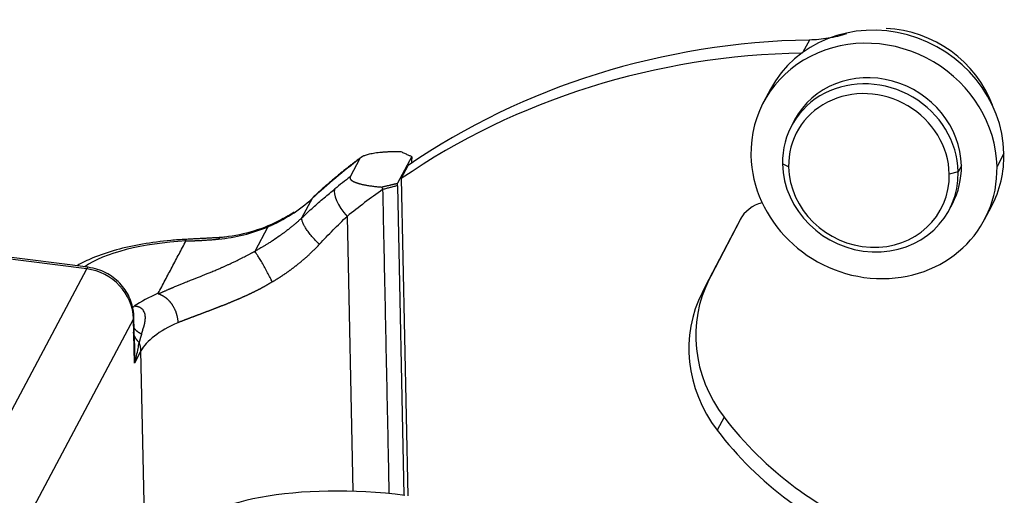
# Model space of a CAD drawing. Units: millimetres. Extents: x 2090 to 2684, y 588 to 1008.
# Drawn here: x 2148 to 2187, y 728 to 747 of the extents above; entities that cross this region are included whole.
import ezdxf

# ---------------------------------------------------------------- set-up
doc = ezdxf.new("R2010")
doc.units = ezdxf.units.MM
doc.header["$LTSCALE"] = 65.395
doc.layers.get('0').update_dxf_attribs({"linetype": 'CONTINUOUS', "lineweight": 30})

msp = doc.modelspace()

# ---------------------------------------------------------------- linework, layer by layer
for p, q in [((2179.349, 746.214), (2179.096, 745.738)), ((2177.825, 744.287), (2177.554, 743.777)), ((2178.773, 743.087), (2178.646, 742.849)), ((2186.971, 741.775), (2186.701, 741.265)), ((2161.743, 741.573), (2161.364, 740.859)), ((2163.771, 741.655), (2163.214, 740.605)), ((2163.778, 741.396), (2163.774, 741.563)), ((2178.537, 741.245), (2178.296, 741.36)), ((2163.359, 740.786), (2163.63, 741.296)), ((2185.18, 741.055), (2184.83, 740.966)), ((2185.306, 741.292), (2185.18, 741.055)), ((2163.359, 740.786), (2163.618, 728.372)), ((2163.215, 740.509), (2163.467, 728.39)), ((2159.872, 740.007), (2159.474, 739.259)), ((2184.829, 739.566), (2184.955, 739.804)), ((2186.21, 739.182), (2186.481, 739.692)), ((2161.243, 739.31), (2161.468, 728.546)), ((2176.633, 739.171), (2175.16, 736.339)), ((2175.431, 736.849), (2176.689, 739.269)), ((2158.131, 738.898), (2157.621, 737.936)), ((2151.1, 737.315), (2147.566, 737.766)), ((2151.04, 737.255), (2147.626, 737.691)), ((2138.316, 713.288), (2151.04, 737.255)), ((2175.16, 736.339), (2175.431, 736.849)), ((2152.874, 735.303), (2140.15, 711.337)), ((2152.91, 733.566), (2152.874, 735.303)), ((2152.912, 734.324), (2152.89, 735.368)), ((2153.163, 734.042), (2152.91, 733.566)), ((2153.355, 724.835), (2153.163, 734.042)), ((2176.009, 731.444), (2175.738, 730.934))]:
    msp.add_line(p, q)
for centre, major_axis, ratio, start_param, end_param in [((2182.153, 741.989), (4.328, -2.298), 0.922963, 0.475516, 3.14155), ((2182.442, 742.533), (3.886, -2.063), 0.922963, 0.798219, 2.046236), ((2181.863, 718.006), (26.497, -14.067), 0.922963, 2.111728, 2.692523), ((2181.882, 741.479), (-4.328, 2.298), 0.922963, 3.617108, 6.758701), ((2181.593, 717.496), (-26.497, 14.067), 0.922963, 5.25332, 5.834116), ((2181.864, 741.445), (3.091, -1.641), 0.922963, 0.475516, 3.14155), ((2181.738, 741.207), (-3.091, 1.641), 0.922963, 3.617108, 6.758701), ((2181.684, 741.105), (-2.826, 1.501), 0.922963, 3.617108, 6.758701), ((2182.153, 741.989), (4.328, -2.298), 0.922963, 6.283142, 6.758701), ((2181.918, 718.108), (27.646, -14.677), 0.922963, 2.741015, 2.824606), ((2181.882, 741.479), (-4.328, 2.298), 0.922963, 0.475516, 3.617108), ((2181.738, 741.207), (-3.091, 1.641), 0.922963, 0.475516, 3.617108), ((2181.684, 741.105), (-2.826, 1.501), 0.922963, 0.475516, 3.617108), ((2181.864, 741.445), (3.091, -1.641), 0.922963, 6.283142, 6.758701), ((2181.539, 717.394), (-27.646, 14.677), 0.922963, 5.882608, 5.908878), ((2161.424, 739.65), (-0.629, 0.777), 0.358239, 0.151307, 1.722103), ((2181.358, 717.054), (-26.762, 14.208), 0.922963, 5.847384, 5.908877), ((2155.153, 744.695), (-5.918, 3.142), 0.922963, 2.495386, 2.824606), ((2177.963, 738.478), (1.325, -0.703), 0.922963, 2.345609, 3.149446), ((2155.13, 744.726), (-5.952, 3.16), 0.922963, 2.188904, 2.496349), ((2155.441, 736.654), (4.999, 0.104), 0.342188, 1.666112, 2.673767), ((2156.361, 737.482), (-0.093, 0.996), 0.223041, 0.002308, 0.32761), ((2150.973, 736.323), (-0.127, -0.992), 0.145707, 3.141194, 3.509952), ((2150.907, 735.391), (1.766, -0.938), 0.922963, 0.475516, 1.959045), ((2180.307, 734.305), (-4.858, 2.579), 0.922963, 0.007853, 1.108112), ((2180.036, 733.795), (4.858, -2.579), 0.922963, 3.149446, 4.249705), ((2160.027, 734.675), (-7.998, -0.167), 0.342188, 5.589332, 5.803582), ((2151.891, 735.347), (1, 0.021), 0.342188, 6.094548, 6.283192), ((2160.047, 733.736), (-6.998, -0.146), 0.342188, 5.594774, 6.094547), ((2152.18, 734.085), (0.883, -0.469), 0.922963, 0.47551, 0.833067), ((2186.315, 738.304), (-11.647, 6.184), 0.922963, 1.108112, 1.708638), ((2186.044, 737.794), (11.647, -6.184), 0.922963, 4.249705, 4.850225), ((2162.14, 725.808), (7.562, -0.537), 0.356243, 1.41422, 2.985016)]:
    msp.add_ellipse(centre, major_axis=major_axis, ratio=ratio, start_param=start_param, end_param=end_param)
for points, degree, knots in [([(2180.804, 746.459), (2180.573, 746.383), (2180.334, 746.324), (2179.847, 746.242), (2179.599, 746.219), (2179.349, 746.214)], 3, [0, 0, 0, 0, 0.5, 0.5, 1, 1, 1, 1]), ([(2161.743, 741.573), (2161.744, 741.574), (2161.745, 741.577), (2161.748, 741.582), (2161.751, 741.586), (2161.754, 741.59), (2161.758, 741.595), (2161.761, 741.599), (2161.765, 741.603), (2161.77, 741.608), (2161.774, 741.612), (2161.779, 741.616), (2161.784, 741.62), (2161.789, 741.624), (2161.794, 741.629), (2161.8, 741.633), (2161.806, 741.637), (2161.812, 741.641), (2161.819, 741.645), (2161.826, 741.649), (2161.833, 741.653), (2161.84, 741.657), (2161.847, 741.661), (2161.855, 741.665), (2161.863, 741.669), (2161.887, 741.681), (2161.93, 741.699), (2162, 741.723), (2162.081, 741.745), (2162.173, 741.767), (2162.277, 741.786), (2162.394, 741.804), (2162.523, 741.82), (2162.625, 741.829), (2162.695, 741.834), (2162.73, 741.837), (2162.767, 741.839), (2162.805, 741.841), (2162.844, 741.843), (2162.884, 741.845), (2162.925, 741.847), (2162.967, 741.848), (2163.01, 741.849), (2163.054, 741.85), (2163.1, 741.85), (2163.146, 741.85), (2163.193, 741.85), (2163.242, 741.85), (2163.291, 741.849), (2163.324, 741.849), (2163.341, 741.848)], 3, [0, 0, 0, 0, 0.00671, 0.013424, 0.020145, 0.026874, 0.033612, 0.040362, 0.047124, 0.0539, 0.060692, 0.067502, 0.07433, 0.081179, 0.08805, 0.094944, 0.101863, 0.108809, 0.115782, 0.122785, 0.129818, 0.136883, 0.143982, 0.151115, 0.158284, 0.165491, 0.213257, 0.263323, 0.315962, 0.371406, 0.432655, 0.498275, 0.568398, 0.643122, 0.661316, 0.680058, 0.699349, 0.719188, 0.739576, 0.760513, 0.781998, 0.804032, 0.826615, 0.849745, 0.873422, 0.897647, 0.922417, 0.947734, 0.973595, 1, 1, 1, 1]), ([(2163.341, 741.848), (2163.366, 741.837), (2163.415, 741.815), (2163.486, 741.782), (2163.553, 741.752), (2163.614, 741.724), (2163.67, 741.699), (2163.721, 741.675), (2163.753, 741.66), (2163.768, 741.653)], 3, [0, 0, 0, 0, 0.177947, 0.3442, 0.498756, 0.641613, 0.772771, 0.892232, 1, 1, 1, 1]), ([(2161.364, 740.859), (2161.336, 740.806), (2161.382, 740.752), (2161.434, 740.692), (2161.572, 740.638), (2161.727, 740.578), (2161.971, 740.533), (2162.251, 740.481), (2162.603, 740.458)], 2, [0, 0, 0, 0.25, 0.25, 0.5, 0.5, 0.75, 0.75, 1, 1, 1]), ([(2159.169, 739.477), (2159.01, 739.372), (2158.51, 739.076), (2157.612, 738.707), (2156.777, 738.531), (2156.332, 738.483), (2156.268, 738.477)], 3, [0, 0, 0, 0, 0.188661, 0.575702, 0.939873, 1, 1, 1, 1]), ([(2158.131, 738.898), (2158.144, 738.903), (2158.169, 738.915), (2158.206, 738.932), (2158.242, 738.949), (2158.278, 738.966), (2158.312, 738.982), (2158.346, 738.999), (2158.379, 739.015), (2158.411, 739.032), (2158.442, 739.047), (2158.472, 739.063), (2158.502, 739.079), (2158.531, 739.094), (2158.559, 739.109), (2158.586, 739.124), (2158.612, 739.138), (2158.638, 739.152), (2158.663, 739.166), (2158.687, 739.18), (2158.71, 739.193), (2158.733, 739.206), (2158.755, 739.218), (2158.776, 739.231), (2158.796, 739.243), (2158.815, 739.254), (2158.834, 739.265), (2158.852, 739.276), (2158.87, 739.287), (2158.886, 739.297), (2158.902, 739.307), (2158.918, 739.316), (2158.932, 739.325), (2158.946, 739.333), (2158.964, 739.345), (2158.985, 739.358), (2159.01, 739.374), (2159.032, 739.388), (2159.053, 739.402), (2159.075, 739.415), (2159.096, 739.429), (2159.114, 739.441), (2159.13, 739.451), (2159.143, 739.459), (2159.151, 739.464), (2159.154, 739.466), (2159.154, 739.466)], 3, [0, 0, 0, 0, 0.035733, 0.070752, 0.10506, 0.138655, 0.171538, 0.203709, 0.235167, 0.265915, 0.29595, 0.325274, 0.353887, 0.381788, 0.408978, 0.435458, 0.461226, 0.486284, 0.510631, 0.534268, 0.557194, 0.579411, 0.600918, 0.621715, 0.641803, 0.661181, 0.679851, 0.697813, 0.715066, 0.731612, 0.747451, 0.762583, 0.777009, 0.79073, 0.803747, 0.830988, 0.855429, 0.877079, 0.895947, 0.920004, 0.941142, 0.959404, 0.974855, 0.987609, 0.999978, 1, 1, 1, 1]), ([(2159.474, 739.259), (2159.466, 739.251), (2159.45, 739.235), (2159.424, 739.211), (2159.396, 739.185), (2159.366, 739.158), (2159.334, 739.129), (2159.301, 739.099), (2159.265, 739.068), (2159.227, 739.035), (2159.188, 739.001), (2159.146, 738.966), (2159.102, 738.929), (2159.034, 738.873), (2158.943, 738.8), (2158.829, 738.712), (2158.717, 738.629), (2158.556, 738.513), (2158.392, 738.401), (2158.225, 738.293), (2158.112, 738.222), (2158.008, 738.159), (2157.913, 738.102), (2157.826, 738.052), (2157.749, 738.008), (2157.682, 737.97), (2157.64, 737.947), (2157.621, 737.936)], 3, [0, 0, 0, 0, 0.014894, 0.03082, 0.04778, 0.065775, 0.084806, 0.104875, 0.125982, 0.148129, 0.171318, 0.195551, 0.220829, 0.247155, 0.311667, 0.37463, 0.436042, 0.495901, 0.632837, 0.696297, 0.754095, 0.807126, 0.855369, 0.8988, 0.937395, 0.971134, 1, 1, 1, 1]), ([(2160.157, 738.216), (2160.335, 738.408), (2160.514, 738.596), (2160.877, 738.961), (2161.059, 739.138), (2161.243, 739.31)], 3, [0, 0, 0, 0, 0.5, 0.5, 1, 1, 1, 1]), ([(2154.937, 738.408), (2154.734, 738.398), (2154.153, 738.357), (2153.21, 738.234), (2152.174, 738.005), (2151.322, 737.718), (2150.856, 737.489), (2150.666, 737.378)], 3, [0, 0, 0, 0, 0.119729, 0.348288, 0.579105, 0.814562, 1, 1, 1, 1]), ([(2154.929, 738.347), (2154.929, 738.348), (2154.928, 738.352), (2154.926, 738.357), (2154.925, 738.362), (2154.923, 738.367), (2154.921, 738.371), (2154.919, 738.376), (2154.917, 738.38), (2154.915, 738.385), (2154.913, 738.389), (2154.91, 738.392), (2154.908, 738.396), (2154.904, 738.4), (2154.9, 738.404), (2154.895, 738.406), (2154.892, 738.406), (2154.892, 738.406)], 3, [0, 0, 0, 0, 0.04388, 0.089486, 0.136821, 0.185883, 0.236673, 0.289191, 0.343438, 0.399413, 0.457117, 0.51655, 0.577712, 0.640602, 0.800842, 0.961083, 1, 1, 1, 1]), ([(2154.929, 738.346), (2154.94, 738.347), (2154.962, 738.347), (2154.994, 738.348), (2155.027, 738.349), (2155.061, 738.35), (2155.095, 738.351), (2155.13, 738.352), (2155.165, 738.353), (2155.201, 738.354), (2155.238, 738.356), (2155.274, 738.357), (2155.312, 738.359), (2155.35, 738.36), (2155.388, 738.362), (2155.427, 738.364), (2155.467, 738.366), (2155.506, 738.368), (2155.547, 738.37), (2155.597, 738.373), (2155.659, 738.376), (2155.734, 738.381), (2155.816, 738.387), (2155.9, 738.393), (2155.98, 738.399), (2156.052, 738.405), (2156.112, 738.41), (2156.161, 738.414), (2156.189, 738.417), (2156.202, 738.418)], 3, [0, 0, 0, 0, 0.025218, 0.050833, 0.076846, 0.103255, 0.130061, 0.157264, 0.184864, 0.21286, 0.241253, 0.270042, 0.299228, 0.32881, 0.35879, 0.389166, 0.41994, 0.451111, 0.48268, 0.514648, 0.568762, 0.62784, 0.691884, 0.760899, 0.826186, 0.882737, 0.930555, 0.969642, 1, 1, 1, 1]), ([(2153.849, 736.28), (2153.866, 736.287), (2153.898, 736.301), (2153.946, 736.321), (2153.993, 736.341), (2154.039, 736.361), (2154.083, 736.38), (2154.127, 736.399), (2154.169, 736.417), (2154.21, 736.435), (2154.25, 736.452), (2154.289, 736.469), (2154.326, 736.485), (2154.363, 736.5), (2154.398, 736.516), (2154.432, 736.53), (2154.498, 736.559), (2154.598, 736.601), (2154.731, 736.656), (2154.851, 736.705), (2154.958, 736.748), (2155.052, 736.786), (2155.14, 736.821), (2155.218, 736.852), (2155.286, 736.879), (2155.351, 736.905), (2155.419, 736.931), (2155.502, 736.963), (2155.595, 737), (2155.708, 737.045), (2155.837, 737.097), (2155.963, 737.149), (2156.069, 737.193), (2156.148, 737.227), (2156.22, 737.258), (2156.286, 737.287), (2156.345, 737.313), (2156.399, 737.337), (2156.45, 737.359), (2156.501, 737.382), (2156.553, 737.406), (2156.609, 737.431), (2156.666, 737.457), (2156.725, 737.484), (2156.787, 737.513), (2156.869, 737.553), (2156.966, 737.6), (2157.075, 737.654), (2157.171, 737.704), (2157.25, 737.744), (2157.314, 737.778), (2157.366, 737.805), (2157.416, 737.831), (2157.462, 737.856), (2157.504, 737.878), (2157.536, 737.894), (2157.558, 737.906), (2157.574, 737.914), (2157.59, 737.922), (2157.606, 737.929), (2157.616, 737.934), (2157.621, 737.936)], 3, [0, 0, 0, 0, 0.016286, 0.032136, 0.04755, 0.062527, 0.077069, 0.091175, 0.104846, 0.118081, 0.13088, 0.143245, 0.155175, 0.166669, 0.17773, 0.188356, 0.198549, 0.239795, 0.279348, 0.31724, 0.343911, 0.370157, 0.395988, 0.415428, 0.433466, 0.450109, 0.466514, 0.486655, 0.513387, 0.53792, 0.572068, 0.609822, 0.630864, 0.650247, 0.667971, 0.684038, 0.69845, 0.711209, 0.722847, 0.734983, 0.747619, 0.760756, 0.774395, 0.788535, 0.803179, 0.818326, 0.847007, 0.872828, 0.895796, 0.915918, 0.928859, 0.941123, 0.952716, 0.963642, 0.973805, 0.982047, 0.985764, 0.98941, 0.992993, 0.996521, 1, 1, 1, 1]), ([(2158.312, 736.744), (2158.286, 736.797), (2158.257, 736.853), (2158.194, 736.974), (2158.161, 737.038), (2158.091, 737.168), (2158.055, 737.235), (2157.982, 737.366), (2157.945, 737.431), (2157.875, 737.552), (2157.841, 737.609), (2157.779, 737.71), (2157.751, 737.755), (2157.702, 737.83), (2157.681, 737.861), (2157.646, 737.908), (2157.632, 737.925), (2157.621, 737.936)], 3, [0, 0, 0, 0, 0.125, 0.125, 0.25, 0.25, 0.375, 0.375, 0.5, 0.5, 0.625, 0.625, 0.75, 0.75, 0.875, 0.875, 1, 1, 1, 1]), ([(2158.312, 736.744), (2158.322, 736.75), (2158.342, 736.762), (2158.373, 736.781), (2158.404, 736.8), (2158.435, 736.819), (2158.465, 736.838), (2158.496, 736.857), (2158.527, 736.876), (2158.557, 736.896), (2158.588, 736.915), (2158.619, 736.935), (2158.65, 736.955), (2158.68, 736.975), (2158.711, 736.996), (2158.741, 737.016), (2158.772, 737.037), (2158.803, 737.057), (2158.833, 737.078), (2158.864, 737.1), (2158.894, 737.121), (2158.925, 737.142), (2158.955, 737.164), (2158.985, 737.186), (2159.016, 737.208), (2159.046, 737.23), (2159.076, 737.252), (2159.106, 737.275), (2159.136, 737.297), (2159.166, 737.32), (2159.196, 737.343), (2159.226, 737.366), (2159.262, 737.394), (2159.304, 737.427), (2159.353, 737.466), (2159.401, 737.506), (2159.45, 737.546), (2159.499, 737.588), (2159.549, 737.63), (2159.599, 737.674), (2159.649, 737.718), (2159.699, 737.763), (2159.749, 737.809), (2159.8, 737.857), (2159.851, 737.905), (2159.902, 737.954), (2159.953, 738.005), (2160.004, 738.056), (2160.055, 738.108), (2160.106, 738.162), (2160.14, 738.198), (2160.157, 738.216)], 3, [0, 0, 0, 0, 0.014935, 0.029902, 0.044902, 0.059934, 0.074999, 0.090096, 0.105226, 0.120387, 0.135582, 0.150808, 0.166067, 0.181359, 0.196682, 0.212038, 0.227426, 0.242847, 0.258301, 0.273788, 0.289307, 0.304859, 0.320444, 0.336063, 0.351714, 0.367399, 0.383117, 0.398868, 0.414653, 0.430471, 0.446323, 0.462208, 0.478126, 0.503805, 0.529869, 0.556318, 0.583154, 0.610377, 0.637988, 0.665989, 0.69438, 0.723164, 0.75234, 0.78191, 0.811876, 0.842238, 0.872996, 0.904152, 0.935704, 0.967653, 1, 1, 1, 1]), ([(2152.891, 735.35), (2152.888, 735.516), (2152.836, 735.892), (2152.574, 736.456), (2152.099, 736.95), (2151.571, 737.222), (2151.227, 737.298), (2151.1, 737.315)], 3, [0, 0, 0, 0, 0.170161, 0.400114, 0.632749, 0.869592, 1, 1, 1, 1]), ([(2158.312, 736.744), (2158.303, 736.739), (2158.285, 736.728), (2158.259, 736.712), (2158.233, 736.696), (2158.206, 736.68), (2158.179, 736.664), (2158.152, 736.648), (2158.125, 736.632), (2158.098, 736.617), (2158.071, 736.601), (2158.043, 736.585), (2158.015, 736.57), (2157.988, 736.555), (2157.96, 736.539), (2157.932, 736.524), (2157.904, 736.509), (2157.875, 736.494), (2157.847, 736.478), (2157.818, 736.463), (2157.79, 736.448), (2157.761, 736.433), (2157.732, 736.419), (2157.703, 736.404), (2157.674, 736.389), (2157.644, 736.374), (2157.615, 736.36), (2157.585, 736.345), (2157.556, 736.331), (2157.526, 736.316), (2157.496, 736.302), (2157.466, 736.287), (2157.436, 736.273), (2157.406, 736.259), (2157.376, 736.245), (2157.345, 736.23), (2157.315, 736.216), (2157.284, 736.202), (2157.253, 736.188), (2157.222, 736.174), (2157.191, 736.16), (2157.16, 736.146), (2157.129, 736.133), (2157.098, 736.119), (2157.067, 736.105), (2157.035, 736.091), (2157.004, 736.078), (2156.972, 736.064), (2156.941, 736.05), (2156.909, 736.037), (2156.877, 736.023), (2156.845, 736.01), (2156.813, 735.997), (2156.781, 735.983), (2156.749, 735.97), (2156.717, 735.957), (2156.685, 735.943), (2156.653, 735.93), (2156.62, 735.917), (2156.588, 735.904), (2156.555, 735.891), (2156.523, 735.877), (2156.49, 735.864), (2156.458, 735.851), (2156.425, 735.838), (2156.392, 735.825), (2156.36, 735.812), (2156.327, 735.8), (2156.294, 735.787), (2156.261, 735.774), (2156.228, 735.761), (2156.195, 735.748), (2156.162, 735.735), (2156.129, 735.723), (2156.096, 735.71), (2156.063, 735.697), (2156.03, 735.685), (2155.997, 735.672), (2155.964, 735.659), (2155.931, 735.647), (2155.898, 735.634), (2155.865, 735.622), (2155.832, 735.609), (2155.799, 735.597), (2155.766, 735.584), (2155.733, 735.572), (2155.7, 735.559), (2155.667, 735.547), (2155.634, 735.534), (2155.601, 735.522), (2155.568, 735.51), (2155.535, 735.497), (2155.502, 735.485), (2155.469, 735.473), (2155.437, 735.46), (2155.404, 735.448), (2155.371, 735.436), (2155.338, 735.423), (2155.306, 735.411), (2155.273, 735.399), (2155.241, 735.387), (2155.208, 735.375), (2155.176, 735.362), (2155.144, 735.35), (2155.112, 735.338), (2155.08, 735.326), (2155.048, 735.314), (2155.016, 735.302), (2154.984, 735.289), (2154.952, 735.277), (2154.92, 735.265), (2154.889, 735.253), (2154.857, 735.241), (2154.826, 735.229), (2154.795, 735.217), (2154.764, 735.205), (2154.733, 735.193), (2154.702, 735.181), (2154.671, 735.169), (2154.641, 735.157), (2154.62, 735.149), (2154.61, 735.145)], 3, [0, 0, 0, 0, 0.0067, 0.01342, 0.020161, 0.026924, 0.033708, 0.040514, 0.047342, 0.054193, 0.061066, 0.067962, 0.074882, 0.081824, 0.088791, 0.095781, 0.102795, 0.109834, 0.116898, 0.123986, 0.131099, 0.138238, 0.145402, 0.152592, 0.159808, 0.167051, 0.174319, 0.181615, 0.188937, 0.196287, 0.203663, 0.211068, 0.2185, 0.225959, 0.233448, 0.240964, 0.248509, 0.256082, 0.263685, 0.271316, 0.278977, 0.286668, 0.294388, 0.302138, 0.309917, 0.317728, 0.325568, 0.333439, 0.341341, 0.349273, 0.357237, 0.365232, 0.373258, 0.381316, 0.389405, 0.397527, 0.40568, 0.413865, 0.422083, 0.430334, 0.438617, 0.446932, 0.455281, 0.463663, 0.472077, 0.480526, 0.489007, 0.497523, 0.506072, 0.514655, 0.523272, 0.531923, 0.540608, 0.549328, 0.558082, 0.566871, 0.575695, 0.584553, 0.593447, 0.602376, 0.61134, 0.620339, 0.629374, 0.638445, 0.647551, 0.656693, 0.665871, 0.675085, 0.684335, 0.693621, 0.702944, 0.712303, 0.721699, 0.731131, 0.7406, 0.750106, 0.759649, 0.769229, 0.778846, 0.788501, 0.798192, 0.807921, 0.817688, 0.827492, 0.837334, 0.847214, 0.857132, 0.867087, 0.877081, 0.887112, 0.897182, 0.907291, 0.917437, 0.927622, 0.937846, 0.948108, 0.958409, 0.968748, 0.979126, 0.989544, 1, 1, 1, 1]), ([(2153.842, 736.298), (2153.841, 736.297), (2153.841, 736.296), (2153.84, 736.294), (2153.84, 736.292), (2153.84, 736.29), (2153.84, 736.288), (2153.84, 736.287), (2153.841, 736.285), (2153.843, 736.284), (2153.844, 736.282), (2153.846, 736.281), (2153.848, 736.28), (2153.849, 736.28)], 3, [0, 0, 0, 0, 0.094077, 0.191457, 0.292348, 0.39694, 0.505398, 0.605552, 0.696776, 0.780186, 0.85724, 0.929779, 1, 1, 1, 1]), ([(2153.849, 736.28), (2153.853, 736.279), (2153.862, 736.276), (2153.874, 736.272), (2153.886, 736.268), (2153.899, 736.263), (2153.911, 736.258), (2153.924, 736.253), (2153.937, 736.248), (2153.949, 736.242), (2153.962, 736.236), (2153.974, 736.23), (2153.987, 736.223), (2153.999, 736.217), (2154.012, 736.21), (2154.024, 736.203), (2154.037, 736.195), (2154.049, 736.187), (2154.062, 736.179), (2154.074, 736.171), (2154.087, 736.163), (2154.099, 736.154), (2154.111, 736.145), (2154.123, 736.136), (2154.136, 736.126), (2154.148, 736.117), (2154.16, 736.107), (2154.171, 736.097), (2154.183, 736.087), (2154.195, 736.076), (2154.206, 736.065), (2154.218, 736.054), (2154.229, 736.043), (2154.241, 736.032), (2154.252, 736.02), (2154.263, 736.008), (2154.274, 735.997), (2154.284, 735.984), (2154.295, 735.972), (2154.306, 735.96), (2154.316, 735.947), (2154.326, 735.934), (2154.336, 735.921), (2154.346, 735.908), (2154.356, 735.895), (2154.365, 735.882), (2154.375, 735.868), (2154.388, 735.849), (2154.404, 735.824), (2154.423, 735.792), (2154.442, 735.76), (2154.459, 735.728), (2154.476, 735.695), (2154.491, 735.662), (2154.506, 735.628), (2154.52, 735.595), (2154.532, 735.561), (2154.544, 735.527), (2154.555, 735.494), (2154.564, 735.46), (2154.573, 735.427), (2154.581, 735.394), (2154.587, 735.361), (2154.593, 735.329), (2154.598, 735.297), (2154.602, 735.266), (2154.606, 735.235), (2154.608, 735.204), (2154.61, 735.174), (2154.61, 735.155), (2154.61, 735.145)], 3, [0, 0, 0, 0, 0.010387, 0.020815, 0.031284, 0.041792, 0.052337, 0.06292, 0.073538, 0.084191, 0.094877, 0.105594, 0.116342, 0.127119, 0.137923, 0.148754, 0.159609, 0.170488, 0.181389, 0.19231, 0.20325, 0.214207, 0.22518, 0.236167, 0.247167, 0.258178, 0.269199, 0.280227, 0.291262, 0.302302, 0.313345, 0.324389, 0.335433, 0.346475, 0.357514, 0.368548, 0.379575, 0.390595, 0.401604, 0.412602, 0.423587, 0.434558, 0.445513, 0.45645, 0.467368, 0.478265, 0.489141, 0.499993, 0.524416, 0.548772, 0.573045, 0.597217, 0.621274, 0.645199, 0.668978, 0.692596, 0.71604, 0.739297, 0.762354, 0.785199, 0.807823, 0.830214, 0.852363, 0.874261, 0.895901, 0.917276, 0.938378, 0.959203, 0.979745, 1, 1, 1, 1]), ([(2153.191, 734.704), (2153.194, 734.712), (2153.198, 734.729), (2153.205, 734.754), (2153.213, 734.78), (2153.221, 734.807), (2153.229, 734.833), (2153.237, 734.86), (2153.245, 734.888), (2153.254, 734.916), (2153.263, 734.944), (2153.272, 734.972), (2153.28, 735.001), (2153.289, 735.028), (2153.296, 735.053), (2153.302, 735.075), (2153.307, 735.095), (2153.312, 735.115), (2153.316, 735.133), (2153.319, 735.15), (2153.321, 735.166), (2153.323, 735.179), (2153.324, 735.19), (2153.325, 735.199), (2153.326, 735.209), (2153.328, 735.219), (2153.33, 735.231), (2153.331, 735.243), (2153.333, 735.255), (2153.335, 735.269), (2153.336, 735.286), (2153.338, 735.311), (2153.339, 735.342), (2153.338, 735.373), (2153.336, 735.404), (2153.333, 735.432), (2153.329, 735.464), (2153.321, 735.5), (2153.305, 735.552), (2153.277, 735.61), (2153.237, 735.659), (2153.207, 735.686), (2153.189, 735.701), (2153.171, 735.713), (2153.153, 735.724), (2153.137, 735.733), (2153.122, 735.74), (2153.109, 735.746), (2153.097, 735.752), (2153.079, 735.758), (2153.057, 735.766), (2153.029, 735.774), (2153.003, 735.78), (2152.979, 735.784), (2152.957, 735.787), (2152.937, 735.789), (2152.92, 735.79), (2152.91, 735.79), (2152.905, 735.79)], 3, [0, 0, 0, 0, 0.022994, 0.046416, 0.070242, 0.094449, 0.11901, 0.143898, 0.169081, 0.194529, 0.220213, 0.2461, 0.272156, 0.298346, 0.319163, 0.338525, 0.356479, 0.373072, 0.388348, 0.402352, 0.415124, 0.426707, 0.433247, 0.440532, 0.448544, 0.457263, 0.466665, 0.476727, 0.487422, 0.495591, 0.509674, 0.529312, 0.553999, 0.583086, 0.601537, 0.623456, 0.648379, 0.675796, 0.70518, 0.766001, 0.810427, 0.825751, 0.83968, 0.852329, 0.863785, 0.87411, 0.88335, 0.891534, 0.898685, 0.904814, 0.921397, 0.936608, 0.950487, 0.963048, 0.97429, 0.984205, 0.992779, 1, 1, 1, 1]), ([(2153.191, 734.704), (2153.188, 734.694), (2153.182, 734.675), (2153.173, 734.646), (2153.164, 734.618), (2153.155, 734.59), (2153.146, 734.562), (2153.138, 734.534), (2153.13, 734.507), (2153.122, 734.48), (2153.115, 734.453), (2153.108, 734.426), (2153.101, 734.399), (2153.096, 734.382), (2153.094, 734.373)], 3, [0, 0, 0, 0, 0.085007, 0.169695, 0.25407, 0.338135, 0.421895, 0.505353, 0.588514, 0.671383, 0.753961, 0.836255, 0.918266, 1, 1, 1, 1]), ([(2152.91, 733.566), (2152.91, 733.566), (2152.94, 733.662), (2152.992, 733.852), (2153.053, 734.121), (2153.082, 734.294), (2153.094, 734.373)], 3, [0, 0, 0, 0, 0.000007, 0.356627, 0.702197, 1, 1, 1, 1]), ([(2152.912, 734.326), (2152.912, 734.317), (2152.914, 734.25), (2152.915, 734.13), (2152.916, 733.974), (2152.915, 733.841), (2152.914, 733.729), (2152.912, 733.64), (2152.911, 733.588), (2152.91, 733.566)], 3, [0, 0, 0, 0, 0.033736, 0.267362, 0.47217, 0.647882, 0.794403, 0.911751, 1, 1, 1, 1])]:
    msp.add_open_spline(points, degree=degree, knots=knots)
for points, degree in [([(2161.796, 741.623), (2160.796, 740.893), (2159.901, 740.045)], 2), ([(2163.768, 741.653), (2163.771, 741.625), (2163.773, 741.595), (2163.774, 741.563)], 3), ([(2162.603, 740.458), (2162.98, 740.551), (2163.214, 740.605)], 2), ([(2163.218, 740.509), (2163.216, 740.541), (2163.215, 740.573), (2163.214, 740.605)], 3), ([(2159.474, 739.259), (2159.619, 739.395), (2159.908, 739.661), (2160.337, 740.036), (2160.62, 740.27), (2160.76, 740.384)], 3), ([(2162.603, 740.458), (2162.613, 740.426), (2162.623, 740.393), (2162.634, 740.361)], 3), ([(2163.215, 740.509), (2162.633, 740.361)], 1), ([(2162.633, 740.361), (2162.881, 728.455)], 1), ([(2153.842, 736.297), (2154.929, 738.347)], 1), ([(2156.272, 738.478), (2154.881, 738.405)], 1)]:
    msp.add_open_spline(points, degree=degree)
for points, weights in [([(2160.157, 738.216), (2159.699, 738.645), (2159.41, 739.09), (2159.474, 739.259)], [1.18189559077, 0.927412953634, 0.939957456889, 1.21952910053]), ([(2152.868, 734.969), (2152.935, 734.865), (2153.045, 734.776), (2153.191, 734.704)], [1.0258894074, 1.04297455843, 1.0685159397, 1.10251355119]), ([(2153.094, 734.373), (2152.969, 734.493), (2152.894, 734.627), (2152.873, 734.772)], [1.01580118125, 1.00198303953, 0.997227877227, 1.00153569435])]:
    msp.add_rational_spline(points, weights, degree=3)
at = {"extrusion": (-7.088e-13, 9.952e-13, -1)}
msp.add_open_spline([(2152.833, 735.737), (2152.837, 735.739), (2152.847, 735.746), (2152.864, 735.758), (2152.885, 735.774), (2152.898, 735.785), (2152.905, 735.79)], degree=3, knots=[0, 0, 0, 0, 0.160151, 0.436451, 0.7164, 1, 1, 1, 1], dxfattribs=at)

doc.saveas('drawing.dxf')
